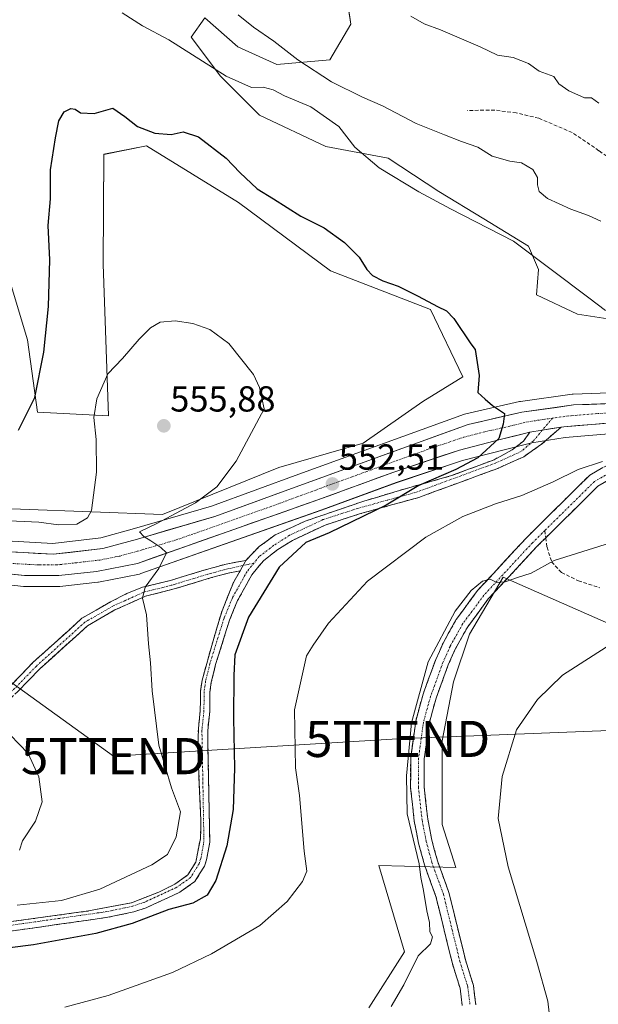
# Model space of a CAD drawing. Units: metres. Extents: x 556417 to 559872, y 4710155 to 4712497.
# Drawn here: x 557981 to 558141, y 4711041 to 4711314 of the extents above; entities that cross this region are included whole.
import ezdxf
from ezdxf.enums import TextEntityAlignment as Align

# ---------------------------------------------------------------- set-up
doc = ezdxf.new("R2010")
doc.units = ezdxf.units.M
doc.header["$MEASUREMENT"] = 0
doc.linetypes.add('TRAZO_Y_PUNTO', pattern=[1, 0.5, -0.25, 0, -0.25])
doc.linetypes.add('TRAZOSX2', pattern=[1.5, 1, -0.5])
doc.layers.get('0').update_dxf_attribs({"lineweight": 5})
for name, color, linetype, lineweight in [('Camino', 19, 'TRAZOSX2', 0), ('Camino Cxs', 19, 'Continuous', 0), ('Camino eje', 19, 'TRAZO_Y_PUNTO', 0), ('Carretera de calzada única', 19, 'Continuous', 13), ('Carretera de calzada única Cxs', 19, 'Continuous', 13), ('Carretera de calzada única eje', 19, 'TRAZO_Y_PUNTO', 0), ('Carátula', 7, 'Continuous', 5), ('Cultivos herbáceos CxS', 92, 'Continuous', 0), ('Curva de nivel maestra', 36, 'Continuous', 30), ('Curva de nivel normal', 36, 'Continuous', 0), ('Matorral CxS', 135, 'Continuous', 0), ('Núcleo urbano CxS', 19, 'Continuous', 0), ('Punto de cota en terreno', 7, 'Continuous', 0), ('Rótulo de punto de cota en terreno', 19, 'Continuous', 0), ('Senda', 19, 'TRAZOSX2', 0), ('Tendido', 6, 'Continuous', 0), ('Torre de tendido puntual', 7, 'Continuous', 0)]:
    doc.layers.add(name, color=color, linetype=linetype, lineweight=lineweight)
doc.styles.add('Arial', font='txt', dxfattribs={"height": 0.2})

# ---------------------------------------------------------------- blocks, each defined once
blk = doc.blocks.new('*U157')
at = {"layer": 'Matorral CxS', "color": 135, "linetype": 'Continuous', "lineweight": 0}
for points in [[(558153.5949, 4711210.8284, 547.6764), (558133.7131, 4711210.1183, 548.8036), (558133.4069, 4711210.0915, 548.8224), (558119.0969, 4711208.1016, 549.6173), (558118.9891, 4711208.0845, 549.6242), (558118.8441, 4711208.0554, 549.6341), (558103.9541, 4711204.6653, 550.3499), (558103.5997, 4711204.5613, 550.3663), (558057.7539, 4711187.9791, 552.8418), (558033.6031, 4711179.132, 554.1661), (558012.3217, 4711172.9267, 555.0784), (558002.9467, 4711170.3439, 555.5153), (557989.7123, 4711168.8199, 556.0876), (557973.5844, 4711169.7303, 556.8157), (557883.7667, 4711191.0358, 559.1144), (557843.7166, 4711200.9484, 560.1691), (557829.7252, 4711204.5712, 560.5405), (557809.7937, 4711213.0123, 560.7198), (557789.4171, 4711246.8237, 558.8443), (557779.9243, 4711252.0081, 558.9301), (557757.1727, 4711265.6513, 558.585)], [(557960.9709, 4711179.0585, 555.1896), (558020.0135, 4711176.8301, 554.7665), (558052.2687, 4711189.8585, 553.3866), (558075.6133, 4711196.5711, 551.7969), (558092.0943, 4711208.0457, 550.9872), (558103.1815, 4711214.9287, 550.2615), (558094.2137, 4711233.5059, 550.1694), (558066.5739, 4711244.2393, 551.9921), (558041.0963, 4711263.1417, 552.2904), (558015.6197, 4711278.7581, 552.0872), (558003.8157, 4711276.4545, 552.6742), (558003.6315, 4711246.0699, 554.1689), (558005.1273, 4711204.1585, 555.4908), (557985.4555, 4711205.0909, 551.6887), (557982.6753, 4711225.1147, 549.3132), (557975.9399, 4711247.5673, 546.0922)], [(558070.7311, 4711322.0707, 534.9432), (558072.1227, 4711312.4539, 536.3441), (558066.3693, 4711302.5911, 539.0612), (558051.7179, 4711301.2961, 541.7672), (558040.9215, 4711306.1549, 542.7238), (558031.7449, 4711314.2525, 542.0501), (558027.9657, 4711308.8543, 543.8629), (558036.0637, 4711298.0585, 545.5755), (558046.8593, 4711287.2605, 547.1442), (558065.2133, 4711278.6233, 546.2081), (558082.4877, 4711275.3839, 544.3373), (558096.5231, 4711266.2065, 544.5885), (558108.9393, 4711258.6487, 544.6734), (558121.3551, 4711251.0909, 544.7861), (558124.0539, 4711244.6137, 545.7143), (558123.5139, 4711237.5951, 546.9057), (558134.8501, 4711232.1967, 546.1003), (558145.6469, 4711230.5769, 545.1801)], [(557970.3279, 4711158.1785, 557.5291), (557981.5479, 4711156.9285, 557.063), (557981.8801, 4711156.9101, 557.0393), (557991.3201, 4711156.9101, 556.4644), (557991.6523, 4711156.9285, 556.4414), (558002.1523, 4711158.0986, 555.7683), (558002.3707, 4711158.1313, 555.7552), (558013.6603, 4711160.3567, 554.9866), (558014.0759, 4711160.4701, 554.9486), (558064.088, 4711178.0683, 550.792), (558084.7335, 4711185.6291, 550.2249), (558103.0615, 4711191.7814, 549.6699), (558114.5507, 4711194.7305, 549.3769), (558122.2773, 4711196.6277, 548.9936), (558131.4832, 4711198.1099, 547.9468), (558146.7819, 4711199.3799, 546.8569)], [(558144.3051, 4711146.3219, 535.1509), (558114.2771, 4711159.4539, 539.3699), (558104.9555, 4711143.6999, 538.2741), (558100.5691, 4711130.5409, 537.8028), (558097.4357, 4711114.2485, 537.3887), (558097.4351, 4711091.0633, 536.8771), (558101.1947, 4711079.1573, 536.8874), (558079.9515, 4711079.7339, 541.5446), (558086.9891, 4711055.8157, 540.0495), (558077.1357, 4711040.3401, 539.9803)]]:
    blk.add_polyline3d(points, dxfattribs=at)
blk = doc.blocks.new('*U180')
at = {"layer": 'Núcleo urbano CxS', "color": 19, "linetype": 'Continuous', "lineweight": 0}
for points in [[(557731.4467, 4711229.8257, 563.4331), (557786.5673, 4711215.7455, 561.7223), (557829.7252, 4711204.5712, 560.5405), (557843.7166, 4711200.9484, 560.1691), (557883.7667, 4711191.0358, 559.1144), (557973.5844, 4711169.7303, 556.8157), (557989.7123, 4711168.8199, 556.0876), (558002.9467, 4711170.3439, 555.5153), (558012.3217, 4711172.9267, 555.0784), (558033.6031, 4711179.132, 554.1661), (558057.7539, 4711187.9791, 552.8418), (558103.5997, 4711204.5613, 550.3663), (558103.9541, 4711204.6653, 550.3499), (558118.8441, 4711208.0554, 549.6341), (558118.9891, 4711208.0845, 549.6242), (558119.0969, 4711208.1016, 549.6173), (558133.4069, 4711210.0915, 548.8224), (558133.7131, 4711210.1183, 548.8036), (558153.5949, 4711210.8284, 547.6764)], [(558146.7819, 4711199.3799, 546.8569), (558131.4832, 4711198.1099, 547.9468), (558122.2773, 4711196.6277, 548.9936), (558114.5507, 4711194.7305, 549.3769), (558103.0615, 4711191.7814, 549.6699), (558084.7335, 4711185.6291, 550.2249), (558064.088, 4711178.0683, 550.792), (558014.0759, 4711160.4701, 554.9486), (558013.6603, 4711160.3567, 554.9866), (558002.3707, 4711158.1313, 555.7552), (558002.1523, 4711158.0986, 555.7683), (557991.6523, 4711156.9285, 556.4414), (557991.3201, 4711156.9101, 556.4644), (557981.8801, 4711156.9101, 557.0393), (557981.5479, 4711156.9285, 557.063), (557970.3279, 4711158.1785, 557.5291)]]:
    blk.add_polyline3d(points, dxfattribs=at)
blk = doc.blocks.new('*U216')
at = {"layer": 'Curva de nivel normal', "color": 36, "linetype": 'Continuous', "lineweight": 0}
blk.add_polyline3d([(557979.8, 4711068.78, 555), (557992.13, 4711070.02, 555), (558002.68, 4711073.17, 555), (558017.05, 4711079.91, 555), (558021.39, 4711082.81, 555), (558023.82, 4711087.7, 555), (558024.98, 4711094.59, 555), (558022.54, 4711101.22, 555), (558019.06, 4711113.06, 555), (558017.14, 4711128.08, 555), (558016.72, 4711135.78, 555), (558016.13, 4711141.07, 555), (558015.65, 4711149.05, 555), (558014.48, 4711153.72, 555), (558015.22, 4711156.72, 555), (558019.05, 4711161.85, 555), (558021.13, 4711166.25, 555), (558019.62, 4711167.67, 555), (558016.79, 4711169.52, 555), (558014.92, 4711170.76, 555), (558013.69, 4711172.03, 555), (558018.44, 4711174.38, 555), (558029.18, 4711180.06, 555), (558035.11, 4711184.5, 555), (558040.44, 4711191.55, 555), (558048.2, 4711206.05, 555), (558046.89, 4711211.97, 555), (558045.24, 4711215.55, 555), (558038.41, 4711224.11, 555), (558033.12, 4711228.02, 555), (558028.46, 4711229.7, 555), (558023.52, 4711230.42, 555), (558019.37, 4711230.04, 555), (558016.7, 4711228.48, 555), (558013.61, 4711225.34, 555), (558009, 4711219.96, 555), (558004.91, 4711215.7, 555), (558001.88, 4711208.81, 555), (558001.01, 4711203.66, 555), (558001.64, 4711197.56, 555), (558001.75, 4711188.5, 555), (558000.35, 4711177.93, 555), (557999.28, 4711175.91, 555), (557996.32, 4711174.19, 555), (557991.23, 4711173.94, 555), (557985.85, 4711174.72, 555), (557975.58, 4711175.16, 555)], dxfattribs=at)
blk = doc.blocks.new('*U217')
at = {"layer": 'Curva de nivel normal', "color": 36, "linetype": 'Continuous', "lineweight": 0}
for points in [[(558127.31, 4711036.6, 535), (558126.68, 4711042.22, 535), (558123.66, 4711053.08, 535), (558115.69, 4711079.4, 535), (558112.92, 4711092.73, 535), (558114, 4711104.39, 535), (558118.02, 4711117.23, 535), (558123.82, 4711125.61, 535), (558130.78, 4711132.41, 535), (558147.69, 4711143.25, 535)], [(558140.78, 4711290.63, 535), (558138.75, 4711292.11, 535), (558136.8, 4711292.12, 535), (558132.51, 4711294, 535), (558129.76, 4711295.98, 535), (558128.32, 4711297.98, 535), (558124.25, 4711299.5, 535), (558121.32, 4711301.59, 535), (558117.1, 4711303.22, 535), (558112.74, 4711303.9, 535), (558107.92, 4711306.16, 535), (558097.01, 4711310.93, 535), (558092.46, 4711312.56, 535), (558088.79, 4711314.63, 535)]]:
    blk.add_polyline3d(points, dxfattribs=at)
blk = doc.blocks.new('*U222')
at = {"layer": 'Curva de nivel normal', "color": 36, "linetype": 'Continuous', "lineweight": 0}
for points in [[(558083.28, 4711040.74, 540), (558086.85, 4711046.74, 540), (558090.8, 4711054.74, 540), (558094.21, 4711058.09, 540), (558094.72, 4711059.99, 540), (558094.01, 4711061.38, 540), (558093.96, 4711063.95, 540), (558093.2, 4711067.23, 540), (558092.3, 4711072.8, 540), (558091.53, 4711076.4, 540), (558091.05, 4711080.18, 540), (558087.79, 4711094.06, 540), (558087.58, 4711104.55, 540), (558088.95, 4711119.23, 540), (558093.6, 4711136.06, 540), (558101.04, 4711150.05, 540), (558105.42, 4711155.82, 540), (558108.56, 4711158.36, 540), (558110.74, 4711158.97, 540), (558112.58, 4711158.05, 540), (558114.9, 4711158.16, 540), (558118.33, 4711159.42, 540), (558122.07, 4711160.62, 540), (558128.43, 4711164.09, 540), (558144.03, 4711169, 540)], [(558141.37, 4711257.95, 540), (558137.96, 4711259.53, 540), (558133.04, 4711261.3, 540), (558126.57, 4711264.27, 540), (558124.25, 4711266.15, 540), (558123.8, 4711268.04, 540), (558123.8, 4711270.08, 540), (558122.53, 4711272.25, 540), (558119.43, 4711274.06, 540), (558116.19, 4711274.57, 540), (558111.26, 4711275.95, 540), (558107.28, 4711278.46, 540), (558102.76, 4711279.96, 540), (558098.08, 4711281.87, 540), (558090.26, 4711284.99, 540), (558080.92, 4711289.88, 540), (558075.35, 4711292.26, 540), (558066.8, 4711296.5, 540), (558057.48, 4711302.56, 540), (558050.81, 4711307.79, 540), (558045.26, 4711311.59, 540), (558040.94, 4711315.01, 540)]]:
    blk.add_polyline3d(points, dxfattribs=at)
blk = doc.blocks.new('*U243')
at = {"layer": 'Curva de nivel normal', "color": 36, "linetype": 'Continuous', "lineweight": 0}
for points in [[(557993.05, 4711040.57, 545), (558004.97, 4711043.77, 545), (558022.8, 4711050.14, 545), (558033.57, 4711055.28, 545), (558047.01, 4711063.11, 545), (558054.57, 4711069.82, 545), (558058.82, 4711075.35, 545), (558059.99, 4711078.14, 545), (558059.23, 4711083.71, 545), (558057.99, 4711099.14, 545), (558056.81, 4711106.75, 545), (558056.57, 4711122.75, 545), (558059.86, 4711137.72, 545), (558061.76, 4711140.66, 545), (558066, 4711146.8, 545), (558076.79, 4711158.35, 545), (558092.87, 4711170.52, 545), (558103.14, 4711176.26, 545), (558112.18, 4711179.74, 545), (558119.47, 4711182.09, 545), (558128.12, 4711185.83, 545), (558135.11, 4711189.28, 545), (558141.79, 4711191.48, 545)], [(558142.64, 4711233.21, 545), (558138.05, 4711236.75, 545), (558117.17, 4711252.42, 545), (558099.73, 4711261.38, 545), (558090.94, 4711266.06, 545), (558079.99, 4711272.76, 545), (558073.28, 4711278.42, 545), (558068.8, 4711284.11, 545), (558061.08, 4711289.61, 545), (558053.82, 4711292.61, 545), (558050.66, 4711294.32, 545), (558047.92, 4711294.99, 545), (558044.63, 4711294.93, 545), (558037.68, 4711298.07, 545), (558021.77, 4711308.16, 545), (558014.47, 4711312.03, 545), (558008.9, 4711315.6, 545)]]:
    blk.add_polyline3d(points, dxfattribs=at)
blk = doc.blocks.new('*U260')
at = {"layer": 'Curva de nivel maestra', "color": 36, "linetype": 'Continuous', "lineweight": 30}
blk.add_polyline3d([(557980.21, 4711200.12, 550), (557984.73, 4711209.15, 550), (557987.16, 4711221.75, 550), (557988.51, 4711234.37, 550), (557988.87, 4711247.23, 550), (557988.4, 4711256.79, 550), (557989.09, 4711264.17, 550), (557989.04, 4711272.15, 550), (557990.46, 4711280.98, 550), (557991.31, 4711285.76, 550), (557992.84, 4711288.18, 550), (557994.66, 4711289.16, 550), (557995.89, 4711288.98, 550), (557997.32, 4711287.97, 550), (558001.13, 4711287.72, 550), (558006.25, 4711289.2, 550), (558009.6, 4711286.89, 550), (558013.11, 4711284.15, 550), (558017.91, 4711282.32, 550), (558022.47, 4711281.98, 550), (558025.72, 4711282.68, 550), (558030.01, 4711281.32, 550), (558037.7, 4711275.39, 550), (558041.48, 4711271.45, 550), (558046.28, 4711266.93, 550), (558050.77, 4711264.14, 550), (558058.28, 4711259.37, 550), (558064.78, 4711256.09, 550), (558070.41, 4711252.06, 550), (558074.43, 4711248.03, 550), (558076.56, 4711244.55, 550), (558078.14, 4711242.96, 550), (558081, 4711241.46, 550), (558085.27, 4711239.96, 550), (558090.76, 4711237.22, 550), (558096.17, 4711234.36, 550), (558098.66, 4711233.14, 550), (558100.62, 4711231.05, 550), (558105.37, 4711224.04, 550), (558106.54, 4711222.48, 550), (558107.7, 4711215.28, 550), (558107.32, 4711210.58, 550), (558109.29, 4711208.73, 550), (558111.35, 4711207.02, 550), (558114.69, 4711204.8, 550), (558114.29, 4711201.77, 550), (558113.11, 4711197.89, 550), (558107.32, 4711192.5, 550), (558101.25, 4711189.23, 550), (558090.97, 4711184.89, 550), (558081.92, 4711179.4, 550), (558066.12, 4711171.78, 550), (558059.75, 4711169.09, 550), (558052.31, 4711162.3, 550), (558043.87, 4711148.45, 550), (558040.07, 4711138.05, 550), (558039.76, 4711132.28, 550), (558039.66, 4711120.5, 550), (558039.99, 4711106.66, 550), (558039.56, 4711095.26, 550), (558037.87, 4711085.18, 550), (558034.84, 4711075.54, 550), (558032.42, 4711071.5, 550), (558028.47, 4711069.33, 550), (558021.8, 4711067.55, 550), (558011.65, 4711063.71, 550), (558001.55, 4711060.89, 550), (557984.32, 4711057.82, 550), (557971.13, 4711056.11, 550)], dxfattribs=at)
blk = doc.blocks.new('5PATER')
at = {"layer": 'Carátula', "linetype": 'Continuous', "lineweight": 5}
h = blk.add_hatch(color=250, dxfattribs=at)
edge = h.paths.add_edge_path()
edge.add_ellipse((0, 0.01), major_axis=(-1.33, -1.34), ratio=0.999422, start_angle=0, end_angle=360)
blk = doc.blocks.new('5TTEND')
blk.add_text('5TTEND', height=10).set_placement((0, 0), align=Align.MIDDLE_CENTER)

msp = doc.modelspace()

# ---------------------------------------------------------------- linework, layer by layer
at = {"layer": 'Camino', "color": 19, "linetype": 'TRAZOSX2', "lineweight": 0}
for points in [[(558130.34, 4711201), (558124.94, 4711196.26), (558120, 4711192.81), (558112.8, 4711189.57), (558090.99, 4711181.55), (558074.55, 4711176.99), (558065.04, 4711173.91), (558055.99, 4711169.67), (558051.71, 4711166.95), (558047.95, 4711164.04), (558044.78, 4711160.16), (558040.83, 4711153.08), (558038.59, 4711147.64), (558034.75, 4711135.32), (558033.55, 4711130.46), (558033.15, 4711127.72), (558033.11, 4711122.44), (558032.55, 4711117.08), (558033.11, 4711086.2), (558032.22, 4711081.3), (558031.63, 4711079.56), (558029.01, 4711075.29), (558024.8, 4711072.33), (558015.54, 4711068.04), (558012.15, 4711066.92), (558004.95, 4711065.4), (557976.52, 4711061.35)], [(558172.8, 4711201.03), (558168.78, 4711199.54), (558164.87, 4711197.53), (558159.11, 4711194.32), (558151.04, 4711190.62), (558140.56, 4711184.68), (558126.11, 4711170.4)], [(558043.06, 4711164.14), (558046.83, 4711167.96), (558051.19, 4711171.16), (558059.55, 4711175), (558075.73, 4711180.52), (558088.17, 4711184.22), (558100.06, 4711187.58), (558111.82, 4711191.98), (558116.79, 4711194.67), (558119.92, 4711197.12), (558121.68, 4711199.57)], [(558102.98, 4711041.03), (558102.39, 4711045.77), (558100.26, 4711052.59), (558095.71, 4711071.15), (558092.53, 4711079.91), (558090.92, 4711085.9), (558089.72, 4711092), (558088.71, 4711101.25), (558088.72, 4711109.5), (558090.11, 4711119.69), (558092.14, 4711127.13), (558095.64, 4711136.67), (558097.68, 4711141.26), (558101.34, 4711147.82), (558107.31, 4711155.87), (558120.85, 4711170.5), (558138.27, 4711187.71), (558149.28, 4711193.95)], [(558126.11, 4711170.4), (558123.56, 4711167.88), (558110.21, 4711153.47), (558104.51, 4711145.77), (558101.04, 4711139.57), (558099.13, 4711135.26), (558095.73, 4711125.99), (558093.81, 4711118.93), (558092.48, 4711109.24), (558092.47, 4711101.45), (558093.44, 4711092.56), (558094.59, 4711086.76), (558096.12, 4711081.04), (558099.31, 4711072.25), (558103.89, 4711053.6), (558106.08, 4711046.56), (558106.75, 4711041.23)], [(557938.06, 4711089.33), (557937.39, 4711090.52), (557941.63, 4711092.92), (557946.71, 4711095.16), (557951.03, 4711098.04), (557954.35, 4711101.76), (557958.79, 4711109.48), (557961.76, 4711113.49), (557967.52, 4711119.76), (557978.16, 4711129.63), (557984.19, 4711135.88), (557997.75, 4711148.12), (558005.67, 4711152.68), (558010.13, 4711154.93), (558014.51, 4711156.68), (558022.23, 4711158.6), (558032.89, 4711161.82), (558037.66, 4711163.1), (558043.06, 4711164.14)], [(558041.54, 4711161.24), (558038.23, 4711160.61), (558033.59, 4711159.36), (558022.91, 4711156.13), (558015.3, 4711154.23), (558006.88, 4711150.42), (557999.26, 4711146.03), (557985.97, 4711134.03), (557979.95, 4711127.8), (557969.34, 4711117.96), (557963.73, 4711111.85), (557960.93, 4711108.07), (557956.44, 4711100.26), (557952.72, 4711096.09), (557947.94, 4711092.9), (557942.78, 4711090.63), (557938.65, 4711088.29), (557938.06, 4711089.33)], [(557976.25, 4711063.95), (557999.55, 4711067.15), (558011.46, 4711069.44), (558019.01, 4711072.36), (558023.49, 4711074.59), (558027.07, 4711077.11), (558029.25, 4711080.67), (558030.55, 4711087.2), (558030.66, 4711092.2), (558029.8, 4711112.2), (558029.97, 4711117.61), (558030.5, 4711122.58), (558030.54, 4711127.91), (558030.99, 4711130.96), (558034.04, 4711141.92), (558036.51, 4711150.2), (558039.75, 4711158.2), (558041.54, 4711161.24)]]:
    msp.add_lwpolyline(points, dxfattribs=at)
at = {"layer": 'Camino Cxs', "color": 19, "linetype": 'Continuous', "lineweight": 0}
for points in [[(558130.34, 4711201), (558125.15, 4711200.13), (558121.68, 4711199.57)], [(558043.06, 4711164.14), (558041.54, 4711161.24)], [(558043.06, 4711164.14), (558041.54, 4711161.24)]]:
    msp.add_lwpolyline(points, dxfattribs=at)
for points in [[(557976.25, 4711063.95, 552.42), (557980.91, 4711064.59, 552.69), (557985.57, 4711065.23, 552.75), (557990.23, 4711065.87, 552.65), (557994.89, 4711066.51, 552.46), (557999.55, 4711067.15, 552.08), (558003.52, 4711067.91, 551.79), (558007.49, 4711068.68, 551.78), (558011.46, 4711069.44, 551.77), (558015.24, 4711070.9, 551.69), (558019.01, 4711072.36, 551.41), (558021.25, 4711073.48, 551.48), (558023.49, 4711074.59, 551.65), (558027.07, 4711077.11, 551.44), (558029.25, 4711080.67, 551.82), (558029.9, 4711083.94, 552.07), (558030.55, 4711087.2, 551.94), (558030.61, 4711089.7, 552.01), (558030.66, 4711092.2, 552.09), (558030.49, 4711096.2, 552.23), (558030.32, 4711100.2, 552.28), (558030.14, 4711104.2, 552.31), (558029.97, 4711108.2, 552.32), (558029.8, 4711112.2, 552.31), (558029.89, 4711114.91, 552.23), (558029.97, 4711117.61, 552.15), (558030.5, 4711122.58, 551.95), (558030.52, 4711125.25, 551.91), (558030.54, 4711127.91, 551.86), (558030.99, 4711130.96, 551.7), (558032.01, 4711134.61, 551.44), (558033.02, 4711138.27, 551.45), (558034.04, 4711141.92, 551.66), (558035.28, 4711146.06, 551.49), (558036.51, 4711150.2, 551.25), (558038.13, 4711154.2, 551.38), (558039.75, 4711158.2, 551.59), (558041.54, 4711161.24, 551.5), (558043.06, 4711164.14, 551.62), (558044.95, 4711166.05, 551.61), (558046.83, 4711167.96, 551.37), (558049.01, 4711169.56, 551.48), (558051.19, 4711171.16, 551.39), (558055.37, 4711173.08, 550.99), (558059.55, 4711175, 551.3), (558063.6, 4711176.38, 551.22), (558067.64, 4711177.76, 550.82), (558071.68, 4711179.14, 550.79), (558075.73, 4711180.52, 550.8), (558079.87, 4711181.75, 550.46), (558084.02, 4711182.99, 550.13), (558088.17, 4711184.22, 550.1), (558092.13, 4711185.34, 550.14), (558096.1, 4711186.46, 549.86), (558100.06, 4711187.58, 549.72), (558103.98, 4711189.05, 549.75), (558107.9, 4711190.51, 549.72), (558111.82, 4711191.98, 549.48), (558114.31, 4711193.33, 549.44), (558116.79, 4711194.67, 549.44), (558119.92, 4711197.12, 549.43), (558121.68, 4711199.57, 549.44), (558125.15, 4711200.13, 549.29), (558127.75, 4711200.57, 549.13), (558130.34, 4711201, 548.93), (558127.64, 4711198.63, 549.05), (558124.94, 4711196.26, 549.05), (558122.47, 4711194.54, 549.16), (558120, 4711192.81, 549.12), (558116.4, 4711191.19, 549.18), (558112.8, 4711189.57, 549.3), (558108.44, 4711187.97, 549.29), (558104.08, 4711186.36, 549.15), (558099.71, 4711184.76, 549.31), (558095.35, 4711183.15, 549.36), (558090.99, 4711181.55, 549.39), (558086.88, 4711180.41, 549.45), (558082.77, 4711179.27, 549.68), (558078.66, 4711178.13, 549.89), (558074.55, 4711176.99, 550), (558069.8, 4711175.45, 550.1), (558065.04, 4711173.91, 550.52), (558060.52, 4711171.79, 550.37), (558055.99, 4711169.67, 550.46), (558053.85, 4711168.31, 550.63), (558051.71, 4711166.95, 550.72), (558047.95, 4711164.04, 550.98), (558046.37, 4711162.1, 551.06), (558044.78, 4711160.16, 550.95), (558042.81, 4711156.62, 551), (558040.83, 4711153.08, 551.14), (558039.71, 4711150.36, 550.88), (558038.59, 4711147.64, 550.8), (558037.31, 4711143.53, 550.96), (558036.03, 4711139.43, 551.12), (558034.75, 4711135.32, 550.94), (558034.15, 4711132.89, 550.92), (558033.55, 4711130.46, 551.14), (558033.15, 4711127.72, 551.28), (558033.13, 4711125.08, 551.3), (558033.11, 4711122.44, 551.34), (558032.83, 4711119.76, 551.46), (558032.55, 4711117.08, 551.57), (558032.63, 4711112.67, 551.61), (558032.71, 4711108.26, 551.62), (558032.79, 4711103.85, 551.57), (558032.87, 4711099.43, 551.51), (558032.95, 4711095.02, 551.38), (558033.03, 4711090.61, 551.24), (558033.11, 4711086.2, 551.11), (558032.22, 4711081.3, 551.2), (558031.63, 4711079.56, 551.36), (558030.32, 4711077.43, 551.34), (558029.01, 4711075.29, 551.25), (558026.91, 4711073.81, 551.29), (558024.8, 4711072.33, 551.04), (558021.71, 4711070.9, 550.76), (558018.63, 4711069.47, 551), (558015.54, 4711068.04, 551.18), (558012.15, 4711066.92, 550.87), (558008.55, 4711066.16, 550.92), (558004.95, 4711065.4, 551.16), (558000.21, 4711064.73, 551.64), (557995.47, 4711064.05, 551.81), (557990.74, 4711063.38, 551.8), (557986, 4711062.7, 551.82), (557981.26, 4711062.03, 551.69), (557976.52, 4711061.35, 551.54)], [(558102.98, 4711041.03, 537.98), (558102.39, 4711045.77, 538.06), (558101.33, 4711049.18, 538.12), (558100.26, 4711052.59, 538.46), (558099.12, 4711057.23, 538.77), (558097.99, 4711061.87, 538.48), (558096.85, 4711066.51, 538.33), (558095.71, 4711071.15, 538.73), (558094.12, 4711075.53, 539.17), (558092.53, 4711079.91, 539.22), (558091.73, 4711082.91, 538.94), (558090.92, 4711085.9, 539.08), (558090.32, 4711088.95, 539.29), (558089.72, 4711092, 539.45), (558089.22, 4711096.63, 539.66), (558088.71, 4711101.25, 539.75), (558088.72, 4711105.38, 539.63), (558088.72, 4711109.5, 539.72), (558089.18, 4711112.9, 539.74), (558089.65, 4711116.29, 539.68), (558090.11, 4711119.69, 539.62), (558091.13, 4711123.41, 539.29), (558092.14, 4711127.13, 539.23), (558093.31, 4711130.31, 539.38), (558094.47, 4711133.49, 539.49), (558095.64, 4711136.67, 539.57), (558096.66, 4711138.97, 539.31), (558097.68, 4711141.26, 539.36), (558099.51, 4711144.54, 539.58), (558101.34, 4711147.82, 539.49), (558103.33, 4711150.5, 539.68), (558105.32, 4711153.19, 539.73), (558107.31, 4711155.87, 539.86), (558110.7, 4711159.53, 540.29), (558114.08, 4711163.19, 540.71), (558117.47, 4711166.84, 540.91), (558120.85, 4711170.5, 541.31), (558124.33, 4711173.94, 541.66), (558127.82, 4711177.38, 542.15), (558131.3, 4711180.83, 542.79), (558134.79, 4711184.27, 543.37), (558138.27, 4711187.71, 543.92), (558141.94, 4711189.79, 544.47)], [(558144.05, 4711186.66, 543.8), (558140.56, 4711184.68, 543.37), (558137.16, 4711181.32, 542.68), (558133.76, 4711177.96, 542.13), (558130.36, 4711174.6, 541.56), (558126.96, 4711171.24, 541.13), (558123.56, 4711167.88, 540.77), (558120.22, 4711164.28, 540.56), (558116.89, 4711160.68, 539.88), (558113.55, 4711157.07, 539.44), (558110.21, 4711153.47, 539.05), (558107.36, 4711149.62, 539.2), (558104.51, 4711145.77, 538.98), (558102.78, 4711142.67, 538.86), (558101.04, 4711139.57, 538.76), (558099.13, 4711135.26, 538.74), (558097.43, 4711130.63, 538.79), (558095.73, 4711125.99, 538.74), (558094.77, 4711122.46, 538.6), (558093.81, 4711118.93, 538.53), (558093.15, 4711114.09, 538.54), (558092.48, 4711109.24, 538.64), (558092.48, 4711105.35, 538.54), (558092.47, 4711101.45, 538.5), (558092.96, 4711097.01, 538.34), (558093.44, 4711092.56, 538.12), (558094.02, 4711089.66, 538.1), (558094.59, 4711086.76, 538.31), (558095.36, 4711083.9, 538.74), (558096.12, 4711081.04, 538.67), (558097.72, 4711076.65, 538.13), (558099.31, 4711072.25, 537.86), (558100.46, 4711067.59, 537.82), (558101.6, 4711062.93, 537.98), (558102.75, 4711058.26, 537.92), (558103.89, 4711053.6, 537.72), (558104.99, 4711050.08, 537.85), (558106.08, 4711046.56, 537.96), (558106.42, 4711043.9, 537.94), (558106.75, 4711041.23, 537.8)], [(557978.16, 4711129.63, 558.99), (557981.18, 4711132.76, 558.61), (557984.19, 4711135.88, 558.19), (557987.58, 4711138.94, 557.74), (557990.97, 4711142, 557.28), (557994.36, 4711145.06, 556.87), (557997.75, 4711148.12, 556.48), (558001.71, 4711150.4, 556.1), (558005.67, 4711152.68, 555.77), (558010.13, 4711154.93, 555.33), (558014.51, 4711156.68, 555), (558018.37, 4711157.64, 554.64), (558022.23, 4711158.6, 554.21), (558025.78, 4711159.67, 553.96), (558029.34, 4711160.75, 553.51), (558032.89, 4711161.82, 552.95), (558037.66, 4711163.1, 552.05), (558040.36, 4711163.62, 551.77), (558043.06, 4711164.14, 551.62), (558041.54, 4711161.24, 551.5), (558041.54, 4711161.24, 551.5), (558038.23, 4711160.61, 551.9), (558033.59, 4711159.36, 552.56), (558030.03, 4711158.28, 553.05), (558026.47, 4711157.21, 553.68), (558022.91, 4711156.13, 554.09), (558019.11, 4711155.18, 554.53), (558015.3, 4711154.23, 554.9), (558011.09, 4711152.33, 555.27), (558006.88, 4711150.42, 555.78), (558003.07, 4711148.23, 556.09), (557999.26, 4711146.03, 556.44), (557995.94, 4711143.03, 556.82), (557992.62, 4711140.03, 557.26), (557989.29, 4711137.03, 557.72), (557985.97, 4711134.03, 558.23), (557982.96, 4711130.92, 558.63), (557979.95, 4711127.8, 559.03)]]:
    msp.add_polyline3d(points, dxfattribs=at)
at = {"layer": 'Camino eje', "color": 19, "linetype": 'TRAZO_Y_PUNTO', "lineweight": 0}
for points in [[(558127.97, 4711203.48), (558125.15, 4711200.13)], [(558125.15, 4711200.13), (558122.63, 4711197.12), (558119.26, 4711194.23), (558112.19, 4711191.05), (558090.5, 4711183.07), (558074.09, 4711178.52), (558064.45, 4711175.4), (558055.22, 4711171.08), (558050.79, 4711168.26), (558046.83, 4711165.19), (558045.33, 4711163.37)], [(558165.75, 4711202.16), (558165.29, 4711201.32), (558162.22, 4711198.2), (558158.38, 4711195.75), (558150.31, 4711192.05), (558139.59, 4711185.97), (558125.85, 4711172.39)], [(558125.85, 4711172.39), (558122.41, 4711168.99), (558108.98, 4711154.49), (558103.16, 4711146.64), (558099.61, 4711140.29), (558097.65, 4711135.86), (558094.2, 4711126.48), (558092.24, 4711119.25), (558090.88, 4711109.35), (558090.87, 4711101.36), (558091.86, 4711092.32), (558093.03, 4711086.4), (558094.59, 4711080.56), (558097.78, 4711071.79), (558102.35, 4711053.17), (558104.51, 4711046.22), (558105.15, 4711041.14)], [(558042.32, 4711162.72), (558037.96, 4711161.78), (558033.26, 4711160.51), (558022.59, 4711157.29), (558014.9, 4711155.37), (558006.33, 4711151.49), (557998.55, 4711147.01), (557985.14, 4711134.89), (557979.11, 4711128.66), (557968.49, 4711118.81), (557962.8, 4711112.62), (557959.92, 4711108.73), (557955.46, 4711100.97), (557951.93, 4711097), (557947.36, 4711093.96), (557942.24, 4711091.7), (557938.06, 4711089.33)], [(558045.33, 4711163.37), (558043.45, 4711161.06), (558039.39, 4711153.78), (558037.08, 4711148.18), (558033.21, 4711135.75), (558031.98, 4711130.77), (558031.55, 4711127.84), (558031.51, 4711122.53), (558030.95, 4711117.15), (558031.51, 4711086.33), (558030.67, 4711081.7), (558030.17, 4711080.24), (558027.82, 4711076.41), (558024, 4711073.72), (558014.95, 4711069.53), (558011.73, 4711068.47), (558004.67, 4711066.98), (557976.36, 4711062.94)], [(558045.33, 4711163.37), (558042.32, 4711162.72)]]:
    msp.add_lwpolyline(points, dxfattribs=at)
at = {"layer": 'Carretera de calzada única', "color": 19, "linetype": 'Continuous', "lineweight": 13}
for points in [[(557498.26, 4711317.4), (557549.74, 4711295.24), (557585.66, 4711279.64), (557630.34, 4711260.04), (557653.94, 4711249.72), (557675.22, 4711241.88), (557692.94, 4711236.68), (557730.7, 4711226.92), (557785.82, 4711212.84), (557842.98, 4711198.04), (557883.06, 4711188.12), (557973.15, 4711166.75), (557989.8, 4711165.81), (558003.52, 4711167.39), (558013.14, 4711170.04), (558034.54, 4711176.28), (558058.78, 4711185.16), (558104.62, 4711201.74), (558119.51, 4711205.13), (558133.82, 4711207.12), (558153.71, 4711207.88)], [(558121.68, 4711199.57), (558113.82, 4711197.64), (558102.21, 4711194.66), (558083.74, 4711188.46), (558063.07, 4711180.89), (558013.08, 4711163.3), (558001.82, 4711161.08), (557991.32, 4711159.91), (557981.88, 4711159.91), (557970.66, 4711161.16), (557958.98, 4711163.64), (557921.1, 4711173.08), (557901.52, 4711178.45), (557881.85, 4711183.15), (557841.72, 4711193.08), (557784.54, 4711207.89), (557729.43, 4711221.97), (557691.58, 4711231.75), (557673.61, 4711237.03), (557652.03, 4711244.98), (557628.29, 4711255.36), (557583.62, 4711274.96), (557547.71, 4711290.55), (557496.27, 4711312.7)], [(558159.36, 4711202.36), (558146.66, 4711202.38), (558131.12, 4711201.09), (558130.34, 4711201)]]:
    msp.add_lwpolyline(points, dxfattribs=at)
at = {"layer": 'Carretera de calzada única Cxs', "color": 19, "linetype": 'Continuous', "lineweight": 13}
msp.add_lwpolyline([(558130.34, 4711201), (558125.15, 4711200.13), (558121.68, 4711199.57)], dxfattribs=at)
for points in [[(557977.31, 4711166.52, 556.72), (557981.48, 4711166.28, 556.52), (557985.64, 4711166.05, 556.32), (557989.8, 4711165.81, 556.19), (557994.37, 4711166.34, 555.95), (557998.95, 4711166.86, 555.72), (558003.52, 4711167.39, 555.55), (558008.33, 4711168.72, 555.33), (558013.14, 4711170.04, 555.15), (558017.42, 4711171.29, 554.93), (558021.7, 4711172.54, 554.61), (558025.98, 4711173.78, 554.5), (558030.26, 4711175.03, 554.37), (558034.54, 4711176.28, 554.14), (558038.58, 4711177.76, 553.9), (558042.62, 4711179.24, 553.77), (558046.66, 4711180.72, 553.62), (558050.7, 4711182.2, 553.12), (558054.74, 4711183.68, 552.99), (558058.78, 4711185.16, 552.91), (558063.36, 4711186.82, 552.4), (558067.95, 4711188.48, 552.19), (558072.53, 4711190.13, 552.04), (558077.12, 4711191.79, 551.8), (558081.7, 4711193.45, 551.7), (558086.28, 4711195.11, 551.36), (558090.87, 4711196.77, 551.15), (558095.45, 4711198.42, 551), (558100.04, 4711200.08, 550.64), (558104.62, 4711201.74, 550.35), (558108.34, 4711202.59, 550.23), (558112.07, 4711203.44, 550.12), (558115.79, 4711204.28, 549.91), (558119.51, 4711205.13, 549.67), (558124.28, 4711205.79, 549.39), (558129.05, 4711206.46, 549.15), (558133.82, 4711207.12, 548.94), (558138.15, 4711207.29, 548.71), (558142.49, 4711207.45, 548.44)], [(558142.78, 4711202.06, 548.19), (558138.89, 4711201.74, 548.39), (558135.01, 4711201.41, 548.61), (558131.12, 4711201.09, 548.86), (558130.34, 4711201, 548.93), (558127.75, 4711200.57, 549.13), (558125.15, 4711200.13, 549.29), (558121.68, 4711199.57, 549.44), (558117.75, 4711198.61, 549.63), (558113.82, 4711197.64, 549.85), (558109.95, 4711196.65, 550.05), (558106.08, 4711195.65, 550.34), (558102.21, 4711194.66, 550.57), (558097.59, 4711193.11, 550.8), (558092.98, 4711191.56, 550.95), (558088.36, 4711190.01, 551.23), (558083.74, 4711188.46, 551.51), (558079.61, 4711186.95, 551.5), (558075.47, 4711185.43, 551.74), (558071.34, 4711183.92, 552.1), (558067.2, 4711182.4, 552.11), (558063.07, 4711180.89, 552.24), (558058.53, 4711179.29, 552.71), (558053.98, 4711177.69, 552.85), (558049.44, 4711176.09, 552.85), (558044.89, 4711174.49, 553.45), (558040.35, 4711172.89, 553.78), (558035.8, 4711171.3, 554.03), (558031.26, 4711169.7, 554.36), (558026.71, 4711168.1, 554.67), (558022.17, 4711166.5, 554.83), (558017.62, 4711164.9, 555.1), (558013.08, 4711163.3, 555.38), (558009.33, 4711162.56, 555.52), (558005.57, 4711161.82, 555.63), (558001.82, 4711161.08, 555.75), (557998.32, 4711160.69, 555.87), (557994.82, 4711160.3, 556), (557991.32, 4711159.91, 556.13), (557986.6, 4711159.91, 556.44), (557981.88, 4711159.91, 556.66), (557978.14, 4711160.33, 556.83)]]:
    msp.add_polyline3d(points, dxfattribs=at)
at = {"layer": 'Carretera de calzada única eje', "color": 19, "linetype": 'TRAZO_Y_PUNTO', "lineweight": 0}
for points in [[(558155.7, 4711205.16), (558151.92, 4711205.16), (558140.24, 4711204.75), (558132.47, 4711204.1), (558127.97, 4711203.48)], [(557977.51, 4711163.33), (557985.84, 4711162.86), (557990.56, 4711162.86), (557995.81, 4711163.44), (558002.67, 4711164.23), (558008.3, 4711165.34), (558013.11, 4711166.67), (558023.81, 4711169.79), (558048.81, 4711178.58), (558071.26, 4711186.81), (558094.18, 4711195.1), (558103.41, 4711198.2), (558109.22, 4711199.69), (558116.66, 4711201.38), (558120.59, 4711202.35), (558125.31, 4711203.11), (558127.97, 4711203.48)]]:
    msp.add_lwpolyline(points, dxfattribs=at)
at = {"layer": 'Cultivos herbáceos CxS', "color": 92, "linetype": 'Continuous', "lineweight": 0}
for points in [[(558145.65, 4711230.58, 545.18), (558134.85, 4711232.2, 546.1), (558123.51, 4711237.6, 546.91), (558124.05, 4711244.61, 545.71), (558121.36, 4711251.09, 544.79), (558108.94, 4711258.65, 544.67), (558096.52, 4711266.21, 544.59), (558082.49, 4711275.38, 544.34), (558065.21, 4711278.62, 546.21), (558046.86, 4711287.26, 547.14), (558036.06, 4711298.06, 545.58), (558027.97, 4711308.85, 543.86), (558031.74, 4711314.25, 542.05), (558040.92, 4711306.15, 542.72), (558051.72, 4711301.3, 541.77), (558066.37, 4711302.59, 539.06), (558072.12, 4711312.45, 536.34), (558070.73, 4711322.07, 534.94)], [(558070.73, 4711322.07, 534.94), (558072.12, 4711312.45, 536.34), (558066.37, 4711302.59, 539.06), (558051.72, 4711301.3, 541.77), (558040.92, 4711306.15, 542.72), (558031.74, 4711314.25, 542.05), (558027.97, 4711308.85, 543.86), (558036.06, 4711298.06, 545.58), (558046.86, 4711287.26, 547.14), (558065.21, 4711278.62, 546.21), (558082.49, 4711275.38, 544.34), (558096.52, 4711266.21, 544.59), (558108.94, 4711258.65, 544.67), (558121.36, 4711251.09, 544.79), (558124.05, 4711244.61, 545.71), (558123.51, 4711237.6, 546.91), (558134.85, 4711232.2, 546.1), (558145.65, 4711230.58, 545.18)], [(557975.94, 4711247.57, 546.09), (557982.68, 4711225.11, 549.31), (557985.46, 4711205.09, 551.69), (558005.13, 4711204.16, 555.49), (558003.63, 4711246.07, 554.17), (558003.82, 4711276.45, 552.67), (558015.62, 4711278.76, 552.09), (558041.1, 4711263.14, 552.29), (558066.57, 4711244.24, 551.99), (558094.21, 4711233.51, 550.17), (558103.18, 4711214.93, 550.26), (558092.09, 4711208.05, 550.99), (558075.61, 4711196.57, 551.8), (558052.27, 4711189.86, 553.39), (558020.01, 4711176.83, 554.77), (558020.01, 4711176.83, 554.77), (557960.97, 4711179.06, 555.19)], [(557960.97, 4711179.06, 555.19), (558020.01, 4711176.83, 554.77), (558052.27, 4711189.86, 553.39), (558075.61, 4711196.57, 551.8), (558092.09, 4711208.05, 550.99), (558103.18, 4711214.93, 550.26), (558094.21, 4711233.51, 550.17), (558066.57, 4711244.24, 551.99), (558041.1, 4711263.14, 552.29), (558015.62, 4711278.76, 552.09), (558003.82, 4711276.45, 552.67), (558003.63, 4711246.07, 554.17), (558005.13, 4711204.16, 555.49), (557985.46, 4711205.09, 551.69), (557982.68, 4711225.11, 549.31), (557975.94, 4711247.57, 546.09)], [(558077.14, 4711040.34, 539.98), (558086.99, 4711055.82, 540.05), (558079.95, 4711079.73, 541.54), (558101.19, 4711079.16, 536.89), (558097.44, 4711091.06, 536.88), (558097.44, 4711114.25, 537.39), (558100.57, 4711130.54, 537.8), (558104.96, 4711143.7, 538.27), (558114.28, 4711159.45, 539.37), (558144.31, 4711146.32, 535.15)], [(558144.31, 4711146.32, 535.15), (558114.28, 4711159.45, 539.37), (558104.96, 4711143.7, 538.27), (558100.57, 4711130.54, 537.8), (558097.44, 4711114.25, 537.39), (558097.44, 4711091.06, 536.88), (558101.19, 4711079.16, 536.89), (558079.95, 4711079.73, 541.54), (558086.99, 4711055.82, 540.05), (558077.14, 4711040.34, 539.98)]]:
    msp.add_polyline3d(points, dxfattribs=at)
at = {"layer": 'Curva de nivel normal', "color": 36, "linetype": 'Continuous', "lineweight": 0}
msp.add_polyline3d([(557975.43, 4711118.46, 560), (557982.88, 4711110.68, 560), (557985.8, 4711104.3, 560), (557986.75, 4711097.3, 560), (557984.9, 4711092.02, 560), (557981.33, 4711086.59, 560), (557980.46, 4711084.02, 560)], dxfattribs=at)
at = {"layer": 'Matorral CxS', "color": 135, "linetype": 'Continuous', "lineweight": 0}
for points in [[(558070.73, 4711322.07, 534.94), (558072.12, 4711312.45, 536.34), (558066.37, 4711302.59, 539.06), (558051.72, 4711301.3, 541.77), (558040.92, 4711306.15, 542.72), (558031.74, 4711314.25, 542.05), (558027.97, 4711308.85, 543.86), (558036.06, 4711298.06, 545.58), (558046.86, 4711287.26, 547.14), (558065.21, 4711278.62, 546.21), (558082.49, 4711275.38, 544.34), (558096.52, 4711266.21, 544.59), (558108.94, 4711258.65, 544.67), (558121.36, 4711251.09, 544.79), (558124.05, 4711244.61, 545.71), (558123.51, 4711237.6, 546.91), (558134.85, 4711232.2, 546.1), (558145.65, 4711230.58, 545.18)], [(557960.97, 4711179.06, 555.19), (558020.01, 4711176.83, 554.77), (558052.27, 4711189.86, 553.39), (558075.61, 4711196.57, 551.8), (558092.09, 4711208.05, 550.99), (558103.18, 4711214.93, 550.26), (558094.21, 4711233.51, 550.17), (558066.57, 4711244.24, 551.99), (558041.1, 4711263.14, 552.29), (558015.62, 4711278.76, 552.09), (558003.82, 4711276.45, 552.67), (558003.63, 4711246.07, 554.17), (558005.13, 4711204.16, 555.49), (557985.46, 4711205.09, 551.69), (557982.68, 4711225.11, 549.31), (557975.94, 4711247.57, 546.09)], [(557829.73, 4711204.57, 560.54), (557843.72, 4711200.95, 560.17), (557883.77, 4711191.04, 559.11), (557973.58, 4711169.73, 556.82), (557989.71, 4711168.82, 556.09), (558002.95, 4711170.34, 555.52), (558012.32, 4711172.93, 555.08), (558033.6, 4711179.13, 554.17), (558057.75, 4711187.98, 552.84), (558103.6, 4711204.56, 550.37), (558103.95, 4711204.67, 550.35), (558118.84, 4711208.06, 549.63), (558118.99, 4711208.08, 549.62), (558119.1, 4711208.1, 549.62), (558133.41, 4711210.09, 548.82), (558133.71, 4711210.12, 548.8), (558153.59, 4711210.83, 547.68)], [(557942.1, 4711164.75, 558), (557958.25, 4711160.73, 557.76), (557958.36, 4711160.71, 557.75), (557970.04, 4711158.23, 557.53), (557970.14, 4711158.21, 557.53), (557970.33, 4711158.18, 557.53), (557981.55, 4711156.93, 557.06), (557981.88, 4711156.91, 557.04), (557991.32, 4711156.91, 556.46), (557991.65, 4711156.93, 556.44), (558002.15, 4711158.1, 555.77), (558002.37, 4711158.13, 555.76), (558013.66, 4711160.36, 554.99), (558014.08, 4711160.47, 554.95), (558064.09, 4711178.07, 550.79), (558084.73, 4711185.63, 550.22), (558103.06, 4711191.78, 549.67), (558114.55, 4711194.73, 549.38), (558122.28, 4711196.63, 548.99), (558131.48, 4711198.11, 547.95), (558146.78, 4711199.38, 546.86)], [(558144.31, 4711146.32, 535.15), (558114.28, 4711159.45, 539.37), (558104.96, 4711143.7, 538.27), (558100.57, 4711130.54, 537.8), (558097.44, 4711114.25, 537.39), (558097.44, 4711091.06, 536.88), (558101.19, 4711079.16, 536.89), (558079.95, 4711079.73, 541.54), (558086.99, 4711055.82, 540.05), (558077.14, 4711040.34, 539.98)]]:
    msp.add_polyline3d(points, dxfattribs=at)
at = {"layer": 'Núcleo urbano CxS', "color": 19, "linetype": 'Continuous', "lineweight": 0}
for points in [[(557829.73, 4711204.57, 560.54), (557843.72, 4711200.95, 560.17), (557883.77, 4711191.04, 559.11), (557973.58, 4711169.73, 556.82), (557989.71, 4711168.82, 556.09), (558002.95, 4711170.34, 555.52), (558012.32, 4711172.93, 555.08), (558033.6, 4711179.13, 554.17), (558057.75, 4711187.98, 552.84), (558103.6, 4711204.56, 550.37), (558103.95, 4711204.67, 550.35), (558118.84, 4711208.06, 549.63), (558118.99, 4711208.08, 549.62), (558119.1, 4711208.1, 549.62), (558133.41, 4711210.09, 548.82), (558133.71, 4711210.12, 548.8), (558153.59, 4711210.83, 547.68)], [(557942.1, 4711164.75, 558), (557958.25, 4711160.73, 557.76), (557958.36, 4711160.71, 557.75), (557970.04, 4711158.23, 557.53), (557970.14, 4711158.21, 557.53), (557970.33, 4711158.18, 557.53), (557981.55, 4711156.93, 557.06), (557981.88, 4711156.91, 557.04), (557991.32, 4711156.91, 556.46), (557991.65, 4711156.93, 556.44), (558002.15, 4711158.1, 555.77), (558002.37, 4711158.13, 555.76), (558013.66, 4711160.36, 554.99), (558014.08, 4711160.47, 554.95), (558064.09, 4711178.07, 550.79), (558084.73, 4711185.63, 550.22), (558103.06, 4711191.78, 549.67), (558114.55, 4711194.73, 549.38), (558122.28, 4711196.63, 548.99), (558131.48, 4711198.11, 547.95), (558146.78, 4711199.38, 546.86)]]:
    msp.add_polyline3d(points, dxfattribs=at)
at = {"layer": 'Senda', "color": 19, "linetype": 'TRAZOSX2', "lineweight": 0}
for points in [[(558148.77, 4711271.33), (558146.65, 4711273.36), (558140.83, 4711277.46), (558133.42, 4711282.48), (558124.16, 4711286.45), (558117.94, 4711287.91), (558111.99, 4711288.7), (558104.31, 4711288.57)], [(558125.85, 4711172.39), (558126.11, 4711170.4)], [(558126.11, 4711170.4), (558126.45, 4711167.78), (558127.72, 4711163.75), (558130.47, 4711160.79), (558135.12, 4711158.46), (558141.05, 4711156.56)]]:
    msp.add_lwpolyline(points, dxfattribs=at)
at = {"layer": 'Tendido', "color": 6, "linetype": 'Continuous', "lineweight": 0}
msp.add_polyline3d([(557308.67, 4711598.68, 570.71), (557437.32, 4711508.96, 568.41), (557504.16, 4711462.35, 558.19), (557655.57, 4711356.71, 546.5), (557758.93, 4711283.85, 553.9), (557864.84, 4711209.94, 556.47), (557954.99, 4711147, 558.66), (558006.47, 4711109.99, 557.66), (558085.12, 4711114.75, 541.32), (558284.35, 4711122.62, 525.74), (558415.39, 4711127.91, 530.93), (558509.25, 4711131.62, 524.78), (558628.31, 4711136.84, 515.03), (558756.47, 4711141.57, 507.18), (558894.22, 4711147.47, 512.14), (559102.13, 4711155.83, 496.76), (559214.1, 4711160.06, 492.46), (559378.04, 4711165.42, 491.75), (559506.23, 4711243.29, 487.82)], dxfattribs=at)

# ---------------------------------------------------------------- block references
at = {"layer": 'Curva de nivel maestra', "color": 36, "linetype": 'Continuous', "lineweight": 30}
msp.add_blockref('*U260', (0, 0), dxfattribs=at)
at = {"layer": 'Curva de nivel normal', "color": 36, "linetype": 'Continuous', "lineweight": 0}
for name in ['*U243', '*U217', '*U216', '*U222']:
    msp.add_blockref(name, (0, 0), dxfattribs=at)
at = {"layer": 'Matorral CxS', "color": 135, "linetype": 'Continuous', "lineweight": 0}
msp.add_blockref('*U157', (0, 0), dxfattribs=at)
at = {"layer": 'Núcleo urbano CxS', "color": 19, "linetype": 'Continuous', "lineweight": 0}
msp.add_blockref('*U180', (0, 0), dxfattribs=at)
at = {"layer": 'Punto de cota en terreno', "linetype": 'Continuous', "lineweight": 0}
for p in [(558020.41, 4711201.35, 555.88), (558067.06, 4711185.27, 552.51)]:
    msp.add_blockref('5PATER', p, dxfattribs=at)
at = {"layer": 'Torre de tendido puntual', "linetype": 'Continuous', "lineweight": 0}
for p in [(558085.12, 4711114.75, 541.32), (558006.47, 4711109.99, 557.66)]:
    msp.add_blockref('5TTEND', p, dxfattribs=at)

# ---------------------------------------------------------------- texts
at = {"layer": 'Rótulo de punto de cota en terreno', "color": 19, "linetype": 'Continuous', "lineweight": 0, "style": 'Arial'}
for s, p in [('555,88', (558022.17, 4711203.11)), ('552,51', (558068.82, 4711187.03))]:
    msp.add_text(s, height=7, dxfattribs=at).set_placement(p, align=Align.BOTTOM_LEFT)

doc.saveas('drawing.dxf')
